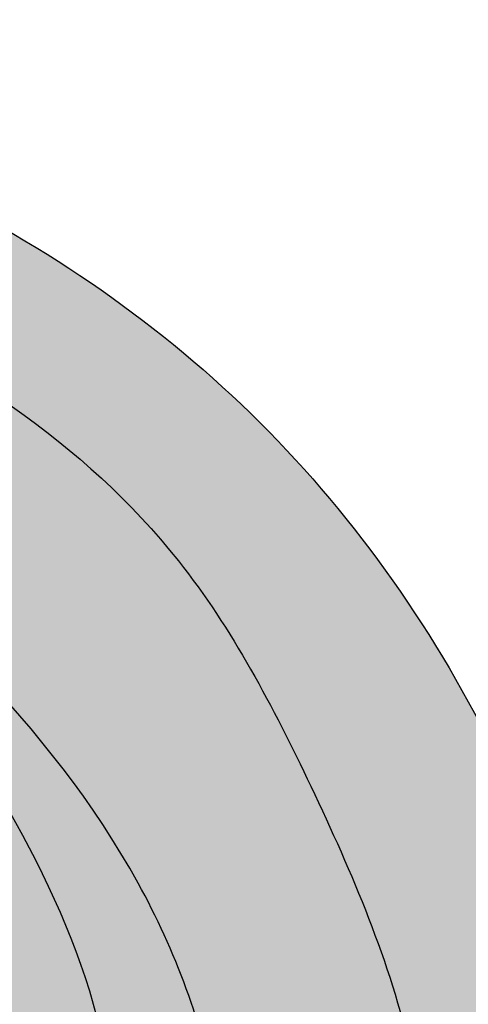
# Model space of a CAD drawing. Units: inches. Extents: x -1.5 to 44.9, y 0 to 15.9.
# Drawn here: x 32 to 32.4, y 14 to 14.9 of the extents above; entities that cross this region are included whole.
import ezdxf

# ---------------------------------------------------------------- set-up
doc = ezdxf.new("R2010")
doc.units = ezdxf.units.IN
doc.header["$MEASUREMENT"] = 0
doc.layers.add('_Main Draw', color=7, linetype='Continuous')
doc.layers.add('Thick Drawing', color=253, linetype='Continuous', lineweight=30)

msp = doc.modelspace()

# ---------------------------------------------------------------- hatches: boundary and pattern name
at = {"layer": 'Thick Drawing'}
h = msp.add_hatch(color=253, dxfattribs=at)
edge = h.paths.add_edge_path()
edge.add_spline(control_points=[(30.26333307476115, 14.12717699528472), (30.26068474395966, 14.15418848950419), (30.23511354496173, 14.53297624783661), (30.44544821191692, 15.20974686204474), (31.14503322108667, 15.66300926112485), (31.73610475519915, 15.80529195533528), (32.25697148162433, 15.80305763185457), (32.76083209176246, 15.69682082816327), (33.38078292895849, 15.27803926807824), (33.74880221387726, 14.65415746187979), (33.94893070095393, 14.0887421562248), (34.07477346501354, 13.91145252929029), (34.11896712639226, 13.85311684117971)], knot_values=[3.256175441313276, 3.256175441313276, 3.256175441313276, 3.256175441313276, 3.337083672162708, 4.384887038747661, 5.169020913885877, 5.731514332365275, 6.191544120717178, 6.723837692066755, 7.250031122624453, 8.387239018834336, 8.820870194912608, 9.039526569394845, 9.039526569394845, 9.039526569394845, 9.039526569394845], degree=3, periodic=0)
edge.add_spline(control_points=[(34.11896712638477, 13.85311684118959), (34.12323348285165, 13.86793476133801), (34.14964312835537, 13.98720572781336), (34.10140379532795, 14.13089186328057), (34.15190150144986, 14.22034657639928), (34.15261400037338, 14.22157123163896)], knot_values=[2.800359802565141, 2.800359802565141, 2.800359802565141, 2.800359802565141, 2.846764265620451, 3.16688407999055, 3.171353142588893, 3.171353142588893, 3.171353142588893, 3.171353142588893], degree=3, periodic=0)
edge.add_spline(control_points=[(34.15261400038941, 14.22157123166651), (34.11168845374306, 14.23989267889918), (33.99251685855715, 14.29324312310217), (33.92107263023424, 14.72690026887252), (33.51837606082167, 15.24736470615505), (32.88257855904429, 15.77602788619195), (32.12842748014988, 15.90692927933395), (31.54278589237838, 15.860554794525), (30.94754510478048, 15.64235736739779), (30.45467373648484, 15.26727180686555), (30.26136115447557, 14.74230063994816), (30.14420658336498, 14.49055859706624), (30.09902853410448, 14.39347988894209)], knot_values=[0, 0, 0, 0, 0.1288577424527837, 0.375222421653965, 1.189910876441208, 2.105593181216908, 2.763118213846199, 3.433611313859761, 3.843608896705668, 4.663011189116266, 5.175674215627852, 5.497461304951347, 5.497461304951347, 5.497461304951347, 5.497461304951347], degree=3, periodic=0)
edge.add_spline(control_points=[(30.09902853410278, 14.39347988894305), (30.18808107742951, 14.34343127945818), (30.24483934457861, 14.23640537342826), (30.26333307472497, 14.12717699528155)], knot_values=[0.9198982799899795, 0.9198982799899795, 0.9198982799899795, 0.9198982799899795, 1.229856812929631, 1.229856812929631, 1.229856812929631, 1.229856812929631], degree=3, periodic=0)
h = msp.add_hatch(color=253, dxfattribs=at)
edge = h.paths.add_edge_path()
edge.add_spline(control_points=[(30.55589178996709, 14.07218414885038), (30.61189732184548, 14.23268368014996), (30.67796943059488, 14.42203180578294), (30.80776700643493, 14.57373772647722), (30.82883341763412, 14.59584261992466)], knot_values=[0, 0, 0, 0, 0.5022341219188697, 0.5925069615110518, 0.5925069615110518, 0.5925069615110518, 0.5925069615110518], degree=3, periodic=0)
edge.add_spline(control_points=[(30.82883341763427, 14.59584261992474), (30.79973496763917, 14.58073061139224), (30.75463660657483, 14.55730919831628), (30.70142251646063, 14.50469024307369), (30.65561127042731, 14.53421863515059), (30.68223860749027, 14.62287397890074), (30.70774734844406, 14.76123493762118), (30.83523354744004, 14.92025841201339), (31.0069038741757, 15.11277357588021), (31.24844866427843, 15.28938217916573), (31.63197026174479, 15.44192036688304), (32.10346541914016, 15.46330616003159), (32.63757811153211, 15.29452014293494), (33.1015535881465, 14.93502831877185), (33.4464050088468, 14.48012723613079), (33.47799917050067, 14.02977920142974), (33.65221028034026, 13.8112399927939), (33.63109134424781, 13.65412776756711), (33.55997675872057, 13.59114492828726), (33.45849212191762, 13.60257214350655), (33.36931554900458, 13.66704308489851), (33.2664060653928, 13.6625487160337), (33.17916237836305, 13.68666959402479), (33.1166057763074, 13.63460094690327), (33.08456374174037, 13.55738577641812), (33.00786268746488, 13.48105466493672), (32.88771367267334, 13.48226635230226), (32.78346541488996, 13.51904925532887), (32.7051127618106, 13.49185416781417), (32.62876812817379, 13.46820926284897), (32.61620921868246, 13.5269376385378), (32.60669593856876, 13.57142394436998)], knot_values=[0, 0, 0, 0, 0.1023554125809809, 0.1586359876296179, 0.189922145359473, 0.2333401196676159, 0.4028157560598428, 0.6338000076197902, 0.816466865747276, 1.183548298889662, 1.51539117469016, 2.044188213967435, 2.56317441620319, 3.160913647903773, 3.791471590626164, 4.195072006382958, 4.481298344244894, 4.564083700651119, 4.644682265774075, 4.738191662465099, 4.845412246878625, 4.964317844884309, 5.04159858077981, 5.096830734468861, 5.188059621960719, 5.295957446001858, 5.393656570117586, 5.531516391920161, 5.611899442554708, 5.645036369131953, 5.748542352805148, 5.748542352805148, 5.748542352805148, 5.748542352805148], degree=3, periodic=0)
edge.add_spline(control_points=[(32.60669593843537, 13.57142394384238), (32.6052270593124, 13.55478935099687), (32.58650304273701, 13.39106242638285), (32.52436698895492, 13.23559063759054), (32.46808286202305, 13.09505925184053)], knot_values=[3.203174241022792, 3.203174241022792, 3.203174241022792, 3.203174241022792, 3.253558296930128, 3.701088003154033, 3.701088003154033, 3.701088003154033, 3.701088003154033], degree=3, periodic=0)
edge.add_spline(control_points=[(32.4680828619679, 13.09505925186502), (32.4680828617018, 13.09505925114655), (32.45477831164602, 13.05913703009196), (32.44057749547897, 13.0235494021124), (32.4256745646036, 12.98822388763829)], knot_values=[0.4961218653294664, 0.4961218653294664, 0.4961218653294664, 0.4961218653294664, 0.4961218676342936, 0.6113586348274304, 0.6113586348274304, 0.6113586348274304, 0.6113586348274304], degree=3, periodic=0)
edge.add_spline(control_points=[(32.42567456460365, 12.98822388763824), (32.37394605025236, 12.85700905776196), (32.32169026592414, 12.72661672388225), (32.24562834649438, 12.61183315514828)], knot_values=[3.814282468123595, 3.814282468123595, 3.814282468123595, 3.814282468123595, 4.231053908671202, 4.231053908671202, 4.231053908671202, 4.231053908671202], degree=3, periodic=0)
edge.add_spline(control_points=[(32.24562834649438, 12.61183315514828), (32.25612098005496, 12.61732833060148), (32.28660456397985, 12.63329311590944), (32.35958562471542, 12.59350255879492), (32.34111096900293, 12.46618883755674), (32.35380957957114, 12.31714411817431), (32.48664262478646, 12.19172116724786), (32.65702307181685, 12.22328612520848), (32.71157886981403, 12.05500039334567), (32.88617029215379, 12.02544086541119), (33.048353992252, 12.04942434397054), (33.19882586207888, 12.14748731833387), (33.20389445957191, 12.24855193276729), (33.20599772308162, 12.29048967115603)], knot_values=[0, 0, 0, 0, 0.03451060858934091, 0.1002614860377034, 0.1960294074647251, 0.3814568921090395, 0.5453134342180607, 0.6766103505495851, 0.8219915803828848, 0.9733363091713767, 1.156050682672279, 1.32620073235973, 1.446885414994297, 1.446885414994297, 1.446885414994297, 1.446885414994297], degree=3, periodic=0)
edge.add_spline(control_points=[(33.20599772308162, 12.29048967115603), (33.08713807348283, 12.18711120202336), (32.93448697385904, 12.0543425370997), (32.84097538853263, 12.24533797165037), (32.72324560527255, 12.28926459432783), (32.58606140384255, 12.27880711136827), (32.52837316031527, 12.40407838617785), (32.56131393197219, 12.49700120577912), (32.61221567386214, 12.5892183114919), (32.55380885624061, 12.65554137320199), (32.50122074288294, 12.71150918328443), (32.46811860398741, 12.79476492172275), (32.4725091147689, 12.89622528341619), (32.54515210652876, 12.98340717786013), (32.64517443442679, 12.98110017286196), (32.73988240384228, 13.06189064064198), (32.66788162466192, 13.16524449517478), (32.70328401399446, 13.28187459333016), (32.80790566792555, 13.36796520480963), (32.94131409828698, 13.35896779697774), (33.0784429473067, 13.30130428618237), (33.15288711867203, 13.42165067762489), (33.17459406939059, 13.53448593623878), (33.30311179661275, 13.56469308776347), (33.3541626576948, 13.47606727932685), (33.43988809080503, 13.40194133001887), (33.58438591366462, 13.44682067643603), (33.69046976829051, 13.55008568720882), (33.8242235982564, 13.49789665341227), (33.91520935545355, 13.42909943388257), (34.06535786169656, 13.31295735230994), (34.17459345656604, 13.04294197406399), (34.30911186682201, 12.88336155497403), (34.44776860403344, 12.81775716413145)], knot_values=[0.3537460125951046, 0.3537460125951046, 0.3537460125951046, 0.3537460125951046, 0.6920297359305803, 0.7882028070269707, 0.9090206945588584, 1.056405125016723, 1.150695763042279, 1.263199228096287, 1.351239548098853, 1.430807792465139, 1.496688665456747, 1.587516424122167, 1.689053120026311, 1.79062901849048, 1.886849370130381, 1.982290209149746, 2.086595115961338, 2.199098568831979, 2.319005188122383, 2.462478450552326, 2.590190790106898, 2.698211939429835, 2.822735464135346, 2.92540519700149, 2.992110153904672, 3.109330510556436, 3.234692707009632, 3.40450626277632, 3.507587923294333, 3.625639423380186, 3.754287457967457, 4.068912920356945, 4.449058432166259, 4.449058432166259, 4.449058432166259, 4.449058432166259], degree=3, periodic=0)
edge.add_spline(control_points=[(34.44776860403344, 12.81775716413145), (34.45348821878791, 12.81505097149078), (34.52776220939752, 12.78104662299024), (34.69215550252734, 12.73147380685335), (34.65112729162746, 12.87218556678716), (34.63243993595624, 12.93627636303034)], knot_values=[0, 0, 0, 0, 0.01568106910575384, 0.1997656244574816, 0.3537460125951043, 0.3537460125951043, 0.3537460125951043, 0.3537460125951043], degree=3, periodic=0)
edge.add_spline(control_points=[(34.63243993595624, 12.93627636303033), (34.57825536954988, 13.01174523012702), (34.46545420724034, 13.16120012789864), (34.20012276722597, 13.23838880445565), (34.12644258203517, 13.46682305205675), (34.09343656111641, 13.64212163297709), (34.15916768522759, 13.73399974493774), (34.18301448539288, 13.75940495683484), (34.18772620268899, 13.76430926661244)], knot_values=[6.849591527920317, 6.849591527920317, 6.849591527920317, 6.849591527920317, 7.124168329758122, 7.408098879249131, 7.586122998411753, 7.81563819604798, 7.897353571990492, 7.917172331508132, 7.917172331508132, 7.917172331508132, 7.917172331508132], degree=3, periodic=0)
edge.add_spline(control_points=[(34.18772620268899, 13.76430926661244), (34.1646318149868, 13.79381664123936), (34.1415374272846, 13.82332401586628), (34.11896712639226, 13.85311684117971)], knot_values=[9.039526569394843, 9.039526569394843, 9.039526569394843, 9.039526569394843, 9.151197338689073, 9.151197338689073, 9.151197338689073, 9.151197338689073], degree=3, periodic=0)
edge.add_spline(control_points=[(34.11896712639226, 13.85311684117971), (34.07477346501354, 13.91145252929029), (33.94893070095393, 14.0887421562248), (33.74880221387726, 14.65415746187979), (33.38078292895849, 15.27803926807824), (32.76083209176246, 15.69682082816327), (32.25697148162433, 15.80305763185457), (31.73610475519915, 15.80529195533528), (31.14503322108667, 15.66300926112485), (30.44544821191692, 15.20974686204474), (30.23511354496173, 14.53297624783661), (30.26068474395966, 14.15418848950419), (30.26333307476115, 14.12717699528472)], knot_values=[3.256175441313275, 3.256175441313275, 3.256175441313275, 3.256175441313275, 3.474831815795511, 3.908462991873783, 5.045670888083666, 5.571864318641365, 6.104157889990941, 6.564187678342845, 7.126681096822242, 7.910814971960458, 8.958618338545412, 9.039526569394845, 9.039526569394845, 9.039526569394845, 9.039526569394845], degree=3, periodic=0)
edge.add_spline(control_points=[(30.26333307472497, 14.12717699528155), (30.26608555350678, 14.11092019955448), (30.26799042361991, 14.09461461623776), (30.2690280020457, 14.07844082938155)], knot_values=[0.8737661974677999, 0.8737661974677999, 0.8737661974677999, 0.8737661974677999, 0.9198982799848201, 0.9198982799899799, 0.9198982799899799, 0.9198982799899799], degree=3, periodic=0)
edge.add_spline(control_points=[(30.26902800204621, 14.07844082937972), (30.28072213916085, 13.99246431571261), (30.35015287595907, 13.70485498334761), (30.62920513575897, 13.32643879077586), (31.10054265397856, 13.12718590400418), (31.54133640149224, 13.11246025461843), (31.98386122490363, 13.36168899146129), (32.22195883077785, 13.8915902031263), (32.0255310372401, 14.20101039128978), (31.94912496505236, 14.32136800874996)], knot_values=[0, 0, 0, 0, 0.2592809130906537, 0.8844574497693518, 1.3135388509161, 1.763984680731117, 2.150241870804327, 2.796160734073252, 3.207353997586122, 3.207353997586122, 3.207353997586122, 3.207353997586122], degree=3, periodic=0)
edge.add_arc((31.375, 14.0034928964753), 0.65625, -1.1368683772161603e-13, 28.971933258452623, ccw=False)
edge.add_arc((31.375, 14.0034928964753), 0.65625, -122.97405728892522, 0, ccw=False)
edge.add_spline(control_points=[(31.01782987300374, 13.4529535582973), (30.97411568104641, 13.47275774335784), (30.75349252724864, 13.59749250663003), (30.6445789191164, 13.85913312708365), (30.55589178996708, 14.07218414885038)], knot_values=[0, 0, 0, 0, 0.1471695390768779, 0.792464448288347, 0.792464448288347, 0.792464448288347, 0.792464448288347], degree=3, periodic=0)
h = msp.add_hatch(color=253, dxfattribs=at)
edge = h.paths.add_edge_path()
edge.add_spline(control_points=[(29.07276860403344, 12.81775716413145), (28.93411186682201, 12.88336155497403), (28.79959345656604, 13.04294197406399), (28.69035786169656, 13.31295735230994), (28.54020935545355, 13.42909943388257), (28.4492235982564, 13.49789665341227), (28.31546976829052, 13.55008568720882), (28.20938591366462, 13.44682067643603), (28.06488809080503, 13.40194133001887), (27.9791626576948, 13.47606727932685), (27.92811179661275, 13.56469308776347), (27.7995940693906, 13.53448593623878), (27.77788711867203, 13.42165067762489), (27.7034429473067, 13.30130428618237), (27.56631409828698, 13.35896779697774), (27.43290566792556, 13.36796520480963), (27.32828401399446, 13.28187459333016), (27.29288162466193, 13.16524449517478), (27.36488240384228, 13.06189064064198), (27.27017443442679, 12.98110017286196), (27.17015210652877, 12.98340717786013), (27.0975091147689, 12.89622528341619), (27.09311860398742, 12.79476492172275), (27.12622074288294, 12.71150918328443), (27.17880885624061, 12.65554137320199), (27.23721567386215, 12.5892183114919), (27.18631393197219, 12.49700120577912), (27.15337316031527, 12.40407838617784), (27.21106140384255, 12.27880711136827), (27.34824560527255, 12.28926459432783), (27.46597538853263, 12.24533797165037), (27.55948697385905, 12.0543425370997), (27.71213807348283, 12.18711120202336), (27.83099772308162, 12.29048967115603)], knot_values=[0.353746012595104, 0.353746012595104, 0.353746012595104, 0.353746012595104, 0.733891524404419, 1.048516986793907, 1.177165021381178, 1.295216521467031, 1.398298181985044, 1.568111737751732, 1.693473934204927, 1.810694290856691, 1.877399247759873, 1.980068980626018, 2.104592505331529, 2.212613654654465, 2.340325994209038, 2.483799256638981, 2.603705875929385, 2.716209328800026, 2.820514235611618, 2.915955074630983, 3.012175426270884, 3.113751324735053, 3.215288020639197, 3.306115779304617, 3.371996652296224, 3.451564896662511, 3.539605216665077, 3.652108681719084, 3.746399319744641, 3.893783750202505, 4.014601637734393, 4.110774708830784, 4.449058432166259, 4.449058432166259, 4.449058432166259, 4.449058432166259], degree=3, periodic=0)
edge.add_spline(control_points=[(27.83099772308162, 12.29048967115603), (27.80719035636505, 12.30484770377339), (27.71170622253169, 12.36243342185558), (27.59845053948397, 12.56853332667966), (27.67733256584106, 12.86148465597899), (27.95261120525644, 13.10744365541774), (28.47393652110045, 13.04695423299204), (28.91427232548557, 12.58167747740241), (29.49867996866191, 12.30527221897907), (30.09331873321944, 11.98645129475399), (30.8270246892668, 12.08853202323888), (31.59605980238286, 12.07506435178137), (32.09782845200014, 12.4013352724), (32.23490114990867, 12.5956449506453), (32.24562834649438, 12.61183315514828)], knot_values=[4.231053908671203, 4.231053908671203, 4.231053908671203, 4.231053908671203, 4.314262900673956, 4.564779961750361, 4.866077525702314, 5.15517461064648, 5.601541260421422, 6.262083660542591, 7.02691133757121, 7.541676232463919, 8.234343424352195, 9.17244442706883, 9.832986827189993, 9.891765112139652, 9.891765112139652, 9.891765112139652, 9.891765112139652], degree=3, periodic=0)
edge.add_spline(control_points=[(32.24562834649438, 12.61183315514828), (32.33318733123777, 12.74396672236455), (32.44730836191455, 13.05532242961051), (32.62475839481785, 13.46788716597663), (32.60087191568057, 14.00686581252615), (32.32561672622522, 14.59781453288928), (31.73640636559533, 14.87468752071206), (31.20745245009502, 14.87111838389828), (30.94716112408191, 14.72000336653576), (30.82883341763412, 14.59584261992466)], knot_values=[0.5925069615110514, 0.5925069615110514, 0.5925069615110514, 0.5925069615110514, 1.072275083035918, 1.570002573252125, 1.92089725377003, 2.662969873528288, 3.401249945649977, 3.724001332773437, 4.231053908671202, 4.231053908671202, 4.231053908671202, 4.231053908671202], degree=3, periodic=0)
edge.add_spline(control_points=[(30.82883341763412, 14.59584261992466), (30.80776700643493, 14.57373772647722), (30.67796943059488, 14.42203180578294), (30.61189732184548, 14.23268368014996), (30.55589178996709, 14.07218414885038)], knot_values=[0, 0, 0, 0, 0.09027283959218202, 0.5925069615110518, 0.5925069615110518, 0.5925069615110518, 0.5925069615110518], degree=3, periodic=0)
edge.add_spline(control_points=[(30.55589178996708, 14.07218414885038), (30.6445789191164, 13.85913312708365), (30.75349252724864, 13.59749250663003), (30.97411568104641, 13.47275774335784), (31.01782987300374, 13.4529535582973)], knot_values=[0, 0, 0, 0, 0.645294909211469, 0.792464448288347, 0.792464448288347, 0.792464448288347, 0.792464448288347], degree=3, periodic=0)
edge.add_arc((31.375, 14.0034928964753), 0.65625, 180, 237.02594271107472, ccw=False)
edge.add_arc((31.375, 14.0034928964753), 0.6562500000000001, 170.9213555299951, 179.9999999999999, ccw=False)
edge.add_spline(control_points=[(30.72697104881794, 14.10704259917868), (30.73570048590508, 14.19718727194006), (30.77004485460687, 14.40222044225599), (31.00334223523407, 14.65579376870081), (31.29049448111166, 14.722917518664), (31.57364794199249, 14.73614114152863), (31.88021365018632, 14.66239872848655), (32.17065098067491, 14.47174671673793), (32.31195393538081, 14.20118470452322), (32.42867929956499, 13.92842274326346), (32.41414345633945, 13.61595236330067), (32.34133045632505, 13.28029804062718), (32.20817387449965, 13.0000001147305), (32.04466620488584, 12.74208572440368), (31.81166630174445, 12.57293571252836), (31.57770655365255, 12.44779878493045), (31.23585785886151, 12.340950678755), (30.83061821861958, 12.28253759011665), (30.44147099978935, 12.30300884438869), (30.0026109514406, 12.43352709131507), (29.58853838198917, 12.52375005330514), (29.34503746455662, 12.81282397695126), (29.2729845496288, 12.91462565211526), (29.25743993595625, 12.93627636303033)], knot_values=[0.1018099640250403, 0.1018099640250403, 0.1018099640250403, 0.1018099640250403, 0.3691885965433785, 0.7236711464136591, 1.051465414305103, 1.229764920441247, 1.572374217469513, 1.983126791496261, 2.219666284972051, 2.478820216780183, 2.864012642034667, 3.129188463018137, 3.508597973259841, 3.789548881276843, 4.032715116477706, 4.361467162908822, 4.582744476820436, 5.103409735776205, 5.584451817499756, 5.732194528743315, 6.481993478358831, 6.770820198903809, 6.849591527920319, 6.849591527920319, 6.849591527920319, 6.849591527920319], degree=3, periodic=0)
edge.add_spline(control_points=[(29.25743993595625, 12.93627636303034), (29.27612729162746, 12.87218556678716), (29.31715550252735, 12.73147380685335), (29.15276220939753, 12.78104662299024), (29.07848821878791, 12.81505097149078), (29.07276860403344, 12.81775716413145)], knot_values=[0, 0, 0, 0, 0.1539803881376227, 0.3380649434893505, 0.353746012595104, 0.353746012595104, 0.353746012595104, 0.353746012595104], degree=3, periodic=0)
h = msp.add_hatch(color=253, dxfattribs=at)
edge = h.paths.add_edge_path()
edge.add_spline(control_points=[(29.25743993595625, 12.93627636303033), (29.2729845496288, 12.91462565211526), (29.34503746455662, 12.81282397695126), (29.58853838198917, 12.52375005330514), (30.0026109514406, 12.43352709131507), (30.44147099978935, 12.30300884438869), (30.83061821861958, 12.28253759011665), (31.23585785886151, 12.340950678755), (31.57770655365255, 12.44779878493045), (31.81166630174445, 12.57293571252836), (32.04466620488584, 12.74208572440368), (32.20817387449965, 13.0000001147305), (32.34133045632505, 13.28029804062718), (32.41414345633945, 13.61595236330067), (32.42867929956499, 13.92842274326346), (32.31195393538081, 14.20118470452322), (32.17065098067491, 14.47174671673793), (31.88021365018632, 14.66239872848655), (31.57364794199249, 14.73614114152863), (31.29049448111166, 14.722917518664), (31.00334223523407, 14.65579376870081), (30.77004485460687, 14.40222044225599), (30.73570048590508, 14.19718727194006), (30.72697104881794, 14.10704259917868)], knot_values=[0.1018099640250405, 0.1018099640250405, 0.1018099640250405, 0.1018099640250405, 0.1805812930415502, 0.4694080135865288, 1.219206963202045, 1.366949674445603, 1.847991756169154, 2.368657015124924, 2.589934329036538, 2.918686375467654, 3.161852610668517, 3.442803518685519, 3.822213028927223, 4.087388849910693, 4.472581275165177, 4.731735206973308, 4.968274700449099, 5.379027274475847, 5.721636571504113, 5.899936077640257, 6.2277303455317, 6.582212895401981, 6.849591527920319, 6.849591527920319, 6.849591527920319, 6.849591527920319], degree=3, periodic=0)
edge.add_arc((31.375, 14.0034928964753), 0.65625, 47.64179358359979, 170.9213555296193, ccw=False)
edge.add_spline(control_points=[(31.8171573313921, 14.48842686805929), (31.94327239608518, 14.37654135902114), (32.12235461982669, 14.21766497251044), (32.26633084065632, 13.83856419236798), (32.18104047726032, 13.55709237192632), (32.12002768387843, 13.3590088392609), (32.10371922963857, 13.31229559268506)], knot_values=[4.847634626081454, 4.847634626081454, 4.847634626081454, 4.847634626081454, 5.344492535648937, 5.553168255592213, 6.026266188299956, 6.175351195654759, 6.175351195654759, 6.175351195654759, 6.175351195654759], degree=3, periodic=0)
edge.add_spline(control_points=[(32.10371922963857, 13.31229559268506), (32.09461572163183, 13.28621988937374), (32.04663142839406, 13.15745213867187), (31.9125625445041, 12.91890225364063), (31.60162584472346, 12.68018954544334), (31.13081779697693, 12.57670774439806), (30.58583600259806, 12.51766310313233), (30.12054460342287, 12.71083416155685), (29.68542862110978, 12.88613166594783), (29.32895107551378, 13.1934603279003), (29.11959917683491, 13.68859538633873), (29.33218380464586, 13.98448792914263), (29.55930924785601, 14.09819659781511), (29.75077922514492, 13.97572196499797), (29.79629435517415, 13.79075317505312), (29.77699479605459, 13.67578582531912), (29.76426765650055, 13.59997033672905)], knot_values=[0, 0, 0, 0, 0.08322042899837978, 0.4146815622932474, 0.8051297010488563, 1.215392825652565, 1.849253108930324, 2.407127249882346, 2.699731898069649, 3.249865363523468, 3.823130800476304, 4.044257890263058, 4.293433557666396, 4.501315282536285, 4.619253522230475, 4.847634626081454, 4.847634626081454, 4.847634626081454, 4.847634626081454], degree=3, periodic=0)
edge.add_spline(control_points=[(29.76426765650055, 13.59997033672905), (29.78388213281834, 13.60696583411684), (29.83785667934989, 13.62621584075232), (29.93423988523382, 13.68775733694283), (29.99812749650756, 13.82294641193496), (30.06024358755123, 13.94574595130221), (30.11447187035793, 14.06424510694004), (30.06384395840693, 14.15243720308066), (30.00390742205109, 14.22608802543878), (29.89831658067076, 14.24699269810984), (29.8339569996877, 14.33970326762244), (29.85017526887882, 14.43872206525965), (29.78172894918636, 14.49080479849285), (29.69911013735132, 14.52051062391888), (29.61435610677439, 14.48826742639949), (29.514391327943, 14.45978939951618), (29.43264522548407, 14.52720438824109), (29.33754880833466, 14.56762514431655), (29.22106305535201, 14.57392380449179), (29.14974038633233, 14.47206392292965), (29.16376979673476, 14.37704258584615), (29.12245340964861, 14.28934511232069), (29.03748453513691, 14.26380592409316), (28.95317086401565, 14.25379986544194), (28.84899006752183, 14.19619740720555), (28.81831364892011, 14.05690595050767), (28.8972513788161, 13.96371478524212), (28.90056749501381, 13.8398827794876), (28.80814508869711, 13.7675150482326), (28.71843656111641, 13.64212163297709), (28.75144258203517, 13.46682305205675), (28.82512276722597, 13.23838880445565), (29.09045420724035, 13.16120012789864), (29.20325536954989, 13.01174523012702), (29.25743993595625, 12.93627636303033)], knot_values=[6.849591527920319, 6.849591527920319, 6.849591527920319, 6.849591527920319, 6.912152685215068, 7.021745504440695, 7.181670838311202, 7.34382951172698, 7.451432605642065, 7.539851975188814, 7.629180637581646, 7.729175784671884, 7.845912073846309, 7.927413567311881, 8.00301293131613, 8.077800472697719, 8.1839170331914, 8.265937166091755, 8.371691509888544, 8.473354504109324, 8.583693364322189, 8.685363917955199, 8.796175344779625, 8.865685689489721, 8.954158114619368, 9.043759261887242, 9.123482088697939, 9.298694634615737, 9.372591165105016, 9.482689907549068, 9.62326886302106, 9.704984238963572, 9.9344994365998, 10.11252355576242, 10.39645410525343, 10.67103090709123, 10.67103090709123, 10.67103090709123, 10.67103090709123], degree=3, periodic=0)
h = msp.add_hatch(color=253, dxfattribs=at)
edge = h.paths.add_edge_path()
edge.add_spline(control_points=[(32.10371922963857, 13.31229559268506), (32.12002768387843, 13.3590088392609), (32.18104047726032, 13.55709237192632), (32.26633084065632, 13.83856419236798), (32.12235461982669, 14.21766497251044), (31.94327239608518, 14.37654135902114), (31.8171573313921, 14.48842686805929)], knot_values=[4.847634626081454, 4.847634626081454, 4.847634626081454, 4.847634626081454, 4.996719633436258, 5.469817566144001, 5.678493286087276, 6.175351195654759, 6.175351195654759, 6.175351195654759, 6.175351195654759], degree=3, periodic=0)
edge.add_arc((31.375, 14.0034928964753), 0.6562499999999999, 28.971933258452793, 47.64179358359928, ccw=False)
edge.add_spline(control_points=[(31.94912496505236, 14.32136800874996), (32.0255310372401, 14.20101039128978), (32.22195883077785, 13.8915902031263), (31.98386122490363, 13.36168899146129), (31.54133640149224, 13.11246025461843), (31.10054265397856, 13.12718590400418), (30.62920513575897, 13.32643879077586), (30.35015287595907, 13.70485498334761), (30.28072213916085, 13.99246431571261), (30.26902800204621, 14.07844082937972)], knot_values=[0, 0, 0, 0, 0.4111932635128691, 1.057112126781794, 1.443369316855005, 1.893815146670022, 2.32289654781677, 2.948073084495468, 3.207353997586122, 3.207353997586122, 3.207353997586122, 3.207353997586122], degree=3, periodic=0)
edge.add_spline(control_points=[(30.26902800204581, 14.07844082937974), (30.27520961809286, 13.98208171290548), (30.23702207796299, 13.83977637542663), (30.16901047484117, 13.72281748696039), (30.13715408016277, 13.682873116313)], knot_values=[0.4471613933601277, 0.4471613933652875, 0.4471613933652875, 0.4471613933652875, 0.7220040602360341, 0.8737661974729596, 0.8737661974729596, 0.8737661974729596, 0.8737661974729596], degree=3, periodic=0)
edge.add_spline(control_points=[(30.13715408016277, 13.682873116313), (30.16559338814116, 13.70269219577704), (30.25735515376078, 13.76664008529522), (30.2966459864918, 13.5285408611243), (30.51738276738853, 13.28233445748592), (30.9577206656779, 13.04374825688209), (31.48949887852089, 13.01193105302261), (31.83010238692435, 13.18772903081869), (31.95618828732874, 13.35777354443409), (32.04926058248788, 13.40871652686485), (32.10820685208456, 13.39672810241384), (32.10560147357268, 13.34770912873433), (32.10371922963885, 13.31229559268584)], knot_values=[0, 0, 0, 0, 0.0881011413184397, 0.2842655765965018, 0.4672191759009504, 1.159067013703138, 1.669567226843898, 2.015194553834656, 2.257015472457911, 2.292633502252345, 2.326322595260025, 2.414011792919317, 2.414011792919317, 2.414011792919317, 2.414011792919317], degree=3, periodic=0)

# ---------------------------------------------------------------- linework, layer by layer
at = {"layer": '_Main Draw'}
for points in [[(30.09902853410448, 14.39347988894209), (30.23164518929371, 14.68666882737891), (30.45158024426007, 15.14975839792543), (31.07996620865785, 15.67563975009112), (31.46485260370828, 15.81692131592535), (32.13251265016484, 15.8784928964753), (32.77660818224039, 15.74628051394454), (33.51496170669422, 15.20470119731036), (33.94697700021518, 14.5139913707351), (34.04123492744772, 14.28637107657896), (34.15261400038941, 14.22157123166651)], [(31.94912496505236, 14.32136800874996), (32.12223843068291, 13.9483912963727), (31.88706008855539, 13.3468081139941), (31.55162168737679, 13.15529911708272), (31.10117585756178, 13.15529911708272), (30.70823370516187, 13.32765721430296), (30.33161051672072, 13.82665688959544), (30.25778787534686, 14.20859858008994), (30.58364231798856, 15.20444534402374), (31.22576724473509, 15.65449146676011), (31.77205265991896, 15.78854776459808), (32.23208244827087, 15.78854776459808), (32.74961598784408, 15.66406691660568), (33.19047789602531, 15.37680344124398), (33.81986643758491, 14.42964354821873), (33.99634842698847, 14.03354999325579), (34.18772620268899, 13.76430926661244)], [(30.55589178996708, 14.07218414885038), (30.58335625586406, 14.6484261543094), (31.02278771021571, 15.22466813042075), (31.52630290028149, 15.4899223664051), (32.60657192832029, 15.38930868663894), (33.2565643059276, 14.94112049277934), (33.63191197042865, 14.23682473441625), (33.74176983401656, 13.71546293392841), (33.83864697145585, 13.53951379232354)], [(30.82883341763427, 14.59584261992474), (30.74180879789378, 14.54195991357431), (30.6919033445919, 14.51594167269337), (30.6658657274554, 14.533287166614), (30.66803553074317, 14.5766508893176), (30.71577118075729, 14.73926484643162), (30.84595926643976, 14.93006523116667), (30.96963796457561, 15.06449276065966), (31.26550642519717, 15.28177283928469), (31.57420278660089, 15.40353593170455), (32.10223602579936, 15.43194732114565), (32.59777490529307, 15.27771406590797), (33.07706661609271, 14.92054233540182), (33.42231910147892, 14.39290226824908), (33.52840226118773, 14.0034928964753), (33.63759419267932, 13.73891277896268), (33.62134702398526, 13.65773738401611), (33.56042011348671, 13.60497337851063), (33.4669988432834, 13.60903213978938), (33.36951578648573, 13.65367861063939), (33.251723752083, 13.6699136920483), (33.17454967289039, 13.67397246542502), (33.12986993108591, 13.6415023026072), (33.08112840268707, 13.56438568103735), (33.00005071731835, 13.49319334038147), (32.90256766052067, 13.48669930539831), (32.76609136761395, 13.50618139824982), (32.68810494002913, 13.48669930539831), (32.65561058032436, 13.48020527041515), (32.60669593856875, 13.57142394436998)], [(30.55589178996708, 14.07218414885038), (30.76969500126446, 14.52663689673354), (31.27259032861167, 14.84896272834276), (31.59520245502229, 14.85844290676602), (32.25940387264305, 14.53611707515679), (32.59150460852167, 13.8725050844395), (32.60099316385319, 13.52173871756052), (32.44917573718411, 13.04773014856993), (32.21196093357602, 12.56424140115609), (31.67111122249331, 12.18503452835502), (30.74122922699695, 12.06112744320786), (30.04856203510867, 12.06112744320786), (29.5741324278925, 12.2608758970457), (28.90993101027174, 12.64008276984677), (28.36908129918902, 13.01928964264784), (27.92311752037683, 13.03824997014668), (27.70487988156826, 12.84864654841998), (27.63845972356524, 12.55476122273284), (27.76181143010329, 12.33671729508405), (27.83099772308162, 12.29048967115603)], [(30.71875, 14.0034928964753), (30.78712754396038, 14.36629412483543), (31.02610762997258, 14.62810779264545), (31.34036779649066, 14.72132597650737), (31.51854974401603, 14.72779957399719), (31.85223592090565, 14.6501164628147), (32.18592204365878, 14.41059350242973), (32.30578990517256, 14.20667531356494), (32.39650072368053, 13.96391553976123), (32.39974041317112, 13.57873673857218), (32.34142632715952, 13.32005221370281), (32.18592204365878, 12.97397419609006), (32.02393848944985, 12.74442084525105), (31.83279789223512, 12.59410421264455), (31.54122740804066, 12.4422340023357), (31.33064878215539, 12.3742612727141), (30.81554102238631, 12.29839093787135), (30.3360696304677, 12.33723252281026), (30.19352405079282, 12.37607407840151), (29.4986145799578, 12.65767537844879), (29.30423429325248, 12.87130397822215), (29.07097789506962, 13.13672129921872), (28.83124222617855, 13.28885073751263), (28.75996943634111, 13.45198496578007), (28.75349011149643, 13.68140868795273), (28.79884549368217, 13.74938141757432), (28.88631662269957, 13.85943251620591), (28.88307698734546, 13.96948358548983), (28.8474405653585, 14.03421953104035), (28.88307698734546, 14.20576976180372), (28.95111008769232, 14.2473296748436), (29.03858121670972, 14.26675046731306), (29.11957302088243, 14.30235520948555), (29.15196969924232, 14.36385434161733), (29.16492840306817, 14.47390544024892), (29.22648217857035, 14.55482536485016), (29.33663097161237, 14.56129896233998), (29.43058147961093, 14.52245740674874), (29.52453193347301, 14.47390544024892), (29.60552373764572, 14.48685263522856), (29.70919320584306, 14.5095102117691), (29.7804659956805, 14.48685263522856), (29.83554039220152, 14.43506388465768), (29.84525940653678, 14.35414396005644), (29.91005287152954, 14.25704005640449), (30.00076363590103, 14.21496171674217), (30.06231741140321, 14.15022577119165), (30.09795377925369, 14.06930584659041), (30.06879673624789, 13.96572837479631), (29.99752400054693, 13.82007250464455), (29.91329250688364, 13.68412704540136), (29.82258174251215, 13.62262791326958), (29.76426765650055, 13.59997033672905)], [(29.76426765650055, 13.59997033672905), (29.7816872064408, 13.82768614179332), (29.74745643820821, 13.94054748543396), (29.57287943901729, 14.05340882907461), (29.34011010676272, 13.96448779001376), (29.21345618309741, 13.7832256222629), (29.36064856770227, 13.22917899686115), (29.77141800303927, 12.86323460107792), (30.03841810352642, 12.74353319556962), (30.5689953088822, 12.57116328433274), (31.20226481893575, 12.59852359049869), (31.5968722406722, 12.71077693842254), (31.90593048677419, 12.94938278406359), (32.07450775621421, 13.23477407179548), (32.14943096903095, 13.45466569951345), (32.21967148443017, 13.92252029650785), (32.14943096903095, 14.11901921785424), (31.8171573313921, 14.48842686805929)]]:
    msp.add_spline(points, degree=3, dxfattribs=at)

doc.saveas('drawing.dxf')
